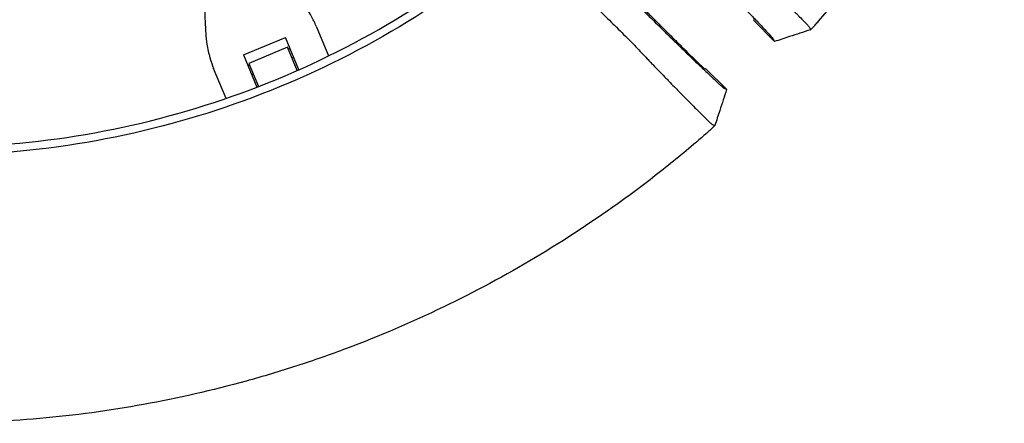
# Model space of a CAD drawing. Units: millimetres. Extents: x -1800 to 1800, y -5506 to 5506.
# Drawn here: x 39 to 483, y -529 to -348 of the extents above; entities that cross this region are included whole.
import ezdxf

# ---------------------------------------------------------------- set-up
doc = ezdxf.new("R2010")
doc.units = ezdxf.units.MM
doc.header["$LTSCALE"] = 20
doc.layers.add('2d', color=230, linetype='Continuous')

msp = doc.modelspace()

# ---------------------------------------------------------------- linework, layer by layer
at = {"layer": '2d'}
for p, q in [((172.22, -350.4), (177.8, -363.88)), ((369.58, -347.8), (378.93, -357.41)), ((139.48, -363.39), (158.33, -355.59)), ((164.36, -370.15), (158.33, -355.59)), ((139.48, -363.39), (145.51, -377.96)), ((159.38, -359.96), (141.83, -367.23)), ((163.72, -370.43), (159.38, -359.96)), ((159.71, -360.75), (160.36, -360.48)), ((339.5, -362.01), (347.54, -369.83)), ((141.51, -368.29), (142.16, -368.02)), ((141.83, -367.23), (146.17, -377.7)), ((162.07, -364.63), (161.43, -364.89)), ((131.58, -383.03), (125.99, -369.55)), ((143.87, -372.16), (143.23, -372.43)), ((347.8, -369.58), (357.41, -378.93)), ((165.12, -373.82), (165.12, -373.82)), ((165.76, -373.54), (165.76, -373.53)), ((147.57, -381.09), (147.57, -381.09))]:
    msp.add_line(p, q, dxfattribs=at)
msp.add_arc((0, 0), 507.5, 316.7395, 316.7802, dxfattribs=at)
msp.add_ellipse((0, 0), major_axis=(353.88, 363.77), ratio=1, start_param=-1.615647, end_param=-1.614936, dxfattribs=at)
for points, knots in [([(398.81, -348.26), (404.06, -342.25), (409.17, -336.13), (416.62, -326.77), (419.07, -323.63), (423.9, -317.28), (426.28, -314.07), (437.97, -297.95), (446.67, -284.72), (462.84, -257.62), (470.29, -243.74), (479.01, -225.62), (480.85, -221.66), (482.65, -217.69)], [0, 0, 0, 0, 0.0239179, 0.0239179, 0.0358769, 0.0358769, 0.0478359, 0.0478359, 0.0956717, 0.0956717, 0.1435076, 0.1435076, 0.1567461, 0.1567461, 0.1567461, 0.1567461]), ([(0, -405), (22.83, -405), (45.66, -403.07), (90.67, -395.38), (112.84, -389.63), (155.92, -374.48), (176.81, -365.08), (216.72, -342.9), (235.73, -330.12), (253.53, -315.83)], [0, 0, 0, 0, 0.25, 0.25, 0.5, 0.5, 0.75, 0.75, 1, 1, 1, 1]), ([(255.83, -318.68), (237.86, -333.1), (218.68, -346), (178.41, -368.38), (157.33, -377.87), (113.86, -393.16), (91.49, -398.96), (46.07, -406.71), (23.04, -408.66), (0, -408.66)], [0, 0, 0, 0, 0.25, 0.25, 0.5, 0.5, 0.75, 0.75, 1, 1, 1, 1]), ([(349.86, -326.31), (350.05, -326.5), (350.44, -326.9), (351.03, -327.49), (351.62, -328.1), (352.82, -329.32), (355.48, -332.03), (359.67, -336.33), (364.6, -341.44), (369.17, -346.2), (373.09, -350.35), (376.14, -353.63), (378.12, -355.84), (378.62, -356.48), (378.65, -356.57), (378.65, -356.57), (378.65, -356.57)], [0, 0, 0, 0, 0.015625, 0.03125, 0.046875, 0.0625, 0.125, 0.25, 0.375, 0.5, 0.625, 0.75, 0.874999, 0.999999, 0.999999, 1, 1, 1, 1]), ([(121.47, -330.88), (121.51, -332.31), (121.55, -333.77), (121.68, -337.68), (121.77, -340.16), (121.98, -345.08), (122.1, -347.51), (122.29, -351.15), (122.36, -352.41), (122.43, -353.63)], [2.966856, 2.966856, 2.966856, 2.966856, 7.467226, 7.467226, 14.934453, 14.934453, 22.401679, 22.401679, 26.438499, 26.438499, 26.438499, 26.438499]), ([(172.22, -350.4), (171.58, -348.87), (170.86, -347.35), (169.02, -344.01), (167.86, -342.19), (165.62, -339.13), (164.59, -337.86), (163.49, -336.63)], [15.919502, 15.919502, 15.919502, 15.919502, 21.749816, 21.749816, 28.999755, 28.999755, 34.403507, 34.403507, 34.403507, 34.403507]), ([(380.19, -336.17), (380.76, -336.73), (381.32, -337.27), (382.42, -338.36), (382.97, -338.9), (384.04, -339.96), (384.56, -340.48), (386.07, -341.97), (387.01, -342.91), (388.32, -344.22), (388.74, -344.64), (389.54, -345.45), (389.93, -345.84), (391.03, -346.96), (391.68, -347.63), (392.31, -348.28), (392.38, -348.35), (392.45, -348.42)], [0.0326478, 0.0326478, 0.0326478, 0.0326478, 0.03531542, 0.03531542, 0.03802345, 0.03802345, 0.04073149, 0.04073149, 0.04614755, 0.04614755, 0.04885558, 0.04885558, 0.05156362, 0.05156362, 0.05697968, 0.05697968, 0.05764839, 0.05764839, 0.05764839, 0.05764839]), ([(294.42, -337.86), (296.05, -339.47), (297.68, -341.08), (299.32, -342.69), (299.97, -343.33), (300.62, -343.97), (301.27, -344.61), (303.41, -346.73), (305.55, -348.84), (307.7, -350.96), (309.84, -353.07), (311.98, -355.19), (314.13, -357.3)], [0, 0, 0, 0, 0.00746347, 0.00746347, 0.00746347, 0.01043518, 0.01043518, 0.01043518, 0.02023901, 0.02023901, 0.02023901, 0.03004285, 0.03004285, 0.03004285, 0.03004285]), ([(326.31, -349.86), (327.11, -350.65), (328.35, -351.87), (329.61, -353.11), (330.47, -353.95), (330.9, -354.37), (332.2, -355.64), (333.5, -356.92), (334.81, -358.19), (335.69, -359.04), (336.13, -359.47), (337.44, -360.74), (338.74, -362), (340.23, -363.44), (340.87, -364.05), (341.29, -364.45), (341.5, -364.65), (342.54, -365.65), (343.75, -366.82), (345.11, -368.12), (345.68, -368.66), (346.06, -369.02), (346.24, -369.2), (347.9, -370.78), (349.25, -372.05), (351.07, -373.76), (351.92, -374.55), (352.68, -375.25), (353.16, -375.69), (353.39, -375.91), (354.06, -376.51), (354.65, -377.05), (355.21, -377.55), (355.42, -377.73), (355.56, -377.85), (355.63, -377.91), (356.19, -378.39), (356.48, -378.62), (356.57, -378.65)], [0, 0, 0, 0, 0.0625, 0.09375, 0.09375, 0.125, 0.125, 0.1875, 0.21875, 0.21875, 0.25, 0.25, 0.3125, 0.34375, 0.359375, 0.359375, 0.375, 0.375, 0.4375, 0.46875, 0.484375, 0.484375, 0.5, 0.5, 0.625, 0.625, 0.6875, 0.71875, 0.71875, 0.75, 0.75, 0.8125, 0.84375, 0.859375, 0.859375, 0.875, 0.875, 1, 1, 1, 1]), ([(392.45, -348.42), (392.92, -348.92), (393.33, -349.35), (393.88, -349.94), (394.05, -350.13), (394.35, -350.47), (394.48, -350.62), (394.8, -350.99), (394.92, -351.15), (394.94, -351.22)], [0.05764839, 0.05764839, 0.05764839, 0.05764839, 0.06239575, 0.06239575, 0.06510378, 0.06510378, 0.06781181, 0.06781181, 0.07322788, 0.07322788, 0.07322788, 0.07322788]), ([(395.22, -352.06), (395.22, -352.08), (395.25, -352.07), (395.35, -351.99), (395.43, -351.92), (395.62, -351.74), (395.73, -351.62), (395.94, -351.42), (396.01, -351.34), (396.16, -351.18), (396.24, -351.1), (396.5, -350.83), (396.68, -350.64), (397.07, -350.21), (397.27, -349.99), (397.7, -349.52), (397.92, -349.27), (398.36, -348.77), (398.59, -348.52), (398.81, -348.26)], [0.021995003, 0.021995003, 0.021995003, 0.021995003, 0.023020377, 0.023020377, 0.024045752, 0.024045752, 0.025071126, 0.025071126, 0.025583813, 0.025583813, 0.026096501, 0.026096501, 0.027121875, 0.027121875, 0.02814725, 0.02814725, 0.029172624, 0.029172624, 0.030197999, 0.030197999, 0.030197999, 0.030197999]), ([(122.43, -353.63), (122.52, -355.28), (122.69, -356.91), (123.27, -360.66), (123.73, -362.76), (124.8, -366.43), (125.36, -368.02), (125.99, -369.55)], [196.919636, 196.919636, 196.919636, 196.919636, 202.323387, 202.323387, 209.573326, 209.573326, 215.40364, 215.40364, 215.40364, 215.40364]), ([(395.24, -352.07), (392.07, -353.11), (388.9, -354.14), (383.48, -355.92), (381.22, -356.66), (378.96, -357.4)], [0, 0, 0, 0, 10.000337, 10.000337, 17.153284, 17.153284, 17.153284, 17.153284]), ([(314.13, -357.3), (314.53, -357.73), (314.92, -358.16), (315.74, -359.01), (316.15, -359.44), (317.38, -360.73), (318.21, -361.61), (319.9, -363.37), (320.75, -364.27), (322.05, -365.62), (322.48, -366.08), (323.35, -366.99), (323.79, -367.44), (325.96, -369.7), (327.68, -371.48), (329.82, -373.69), (330.24, -374.13), (331.09, -375), (331.52, -375.44), (332.78, -376.74), (333.61, -377.58), (334.41, -378.41)], [0, 0, 0, 0, 0.00186871, 0.00186871, 0.00373742, 0.00373742, 0.00747484, 0.00747484, 0.01121226, 0.01121226, 0.01308097, 0.01308097, 0.01494968, 0.01494968, 0.02242452, 0.02242452, 0.02429323, 0.02429323, 0.02616194, 0.02616194, 0.02989936, 0.02989936, 0.02989936, 0.02989936]), ([(378.92, -357.4), (378.9, -357.34), (378.85, -357.17), (378.76, -356.9), (378.7, -356.73), (378.67, -356.63), (378.65, -356.57)], [0.000192, 0.000192, 0.000192, 0.000192, 1, 1, 1, 1.588378, 1.588378, 1.588378, 1.588378]), ([(378.92, -357.4), (378.92, -357.39), (378.92, -357.39), (378.92, -357.4), (378.92, -357.4), (378.93, -357.41)], [0, 0, 0, 0, 0.00016, 0.00016, 0.1825328, 0.1825328, 0.1825328, 0.1825328]), ([(336.17, -380.19), (336.73, -380.76), (337.27, -381.32), (338.36, -382.42), (338.9, -382.97), (339.96, -384.04), (340.48, -384.56), (341.97, -386.07), (342.91, -387.01), (344.22, -388.32), (344.64, -388.74), (345.45, -389.54), (345.84, -389.93), (346.96, -391.03), (347.63, -391.68), (348.28, -392.31), (348.35, -392.38), (348.42, -392.45)], [0.0326478, 0.0326478, 0.0326478, 0.0326478, 0.03531542, 0.03531542, 0.03802345, 0.03802345, 0.04073149, 0.04073149, 0.04614755, 0.04614755, 0.04885558, 0.04885558, 0.05156362, 0.05156362, 0.05697968, 0.05697968, 0.05764839, 0.05764839, 0.05764839, 0.05764839]), ([(357.4, -378.96), (356.37, -382.12), (355.33, -385.28), (353.55, -390.71), (352.81, -392.97), (352.07, -395.24)], [0, 0, 0, 0, 10.00021, 10.00021, 17.152586, 17.152586, 17.152586, 17.152586]), ([(357.4, -378.92), (357.31, -378.9), (357.16, -378.85), (357, -378.79), (356.92, -378.77), (356.9, -378.76), (356.85, -378.74), (356.74, -378.71), (356.63, -378.67), (356.57, -378.65)], [0.000056, 0.000056, 0.000056, 0.000056, 0.435885, 0.871772, 1, 1, 1, 1.307659, 1.743542, 1.743542, 1.743542, 1.743542]), ([(357.4, -378.92), (357.4, -378.93), (357.4, -378.93), (357.41, -378.93), (357.41, -378.93), (357.41, -378.93), (357.41, -378.93)], [0, 0, 0, 0, 0.00535599, 0.00803398, 0.00803398, 0.01070852, 0.01070852, 0.01070852, 0.01070852]), ([(352.06, -395.22), (352.08, -395.22), (352.07, -395.25), (351.99, -395.35), (351.92, -395.43), (351.74, -395.62), (351.62, -395.73), (351.42, -395.94), (351.34, -396.01), (351.18, -396.16), (351.1, -396.24), (350.83, -396.5), (350.64, -396.68), (350.21, -397.07), (349.99, -397.27), (349.52, -397.7), (349.27, -397.92), (348.77, -398.36), (348.52, -398.59), (348.26, -398.81)], [0.021995003, 0.021995003, 0.021995003, 0.021995003, 0.023020377, 0.023020377, 0.024045752, 0.024045752, 0.025071126, 0.025071126, 0.025583813, 0.025583813, 0.026096501, 0.026096501, 0.027121875, 0.027121875, 0.02814725, 0.02814725, 0.029172624, 0.029172624, 0.030197999, 0.030197999, 0.030197999, 0.030197999]), ([(348.42, -392.45), (348.92, -392.92), (349.35, -393.33), (349.94, -393.88), (350.13, -394.05), (350.47, -394.35), (350.62, -394.48), (350.99, -394.8), (351.15, -394.92), (351.22, -394.94)], [0.05764839, 0.05764839, 0.05764839, 0.05764839, 0.06239575, 0.06239575, 0.06510378, 0.06510378, 0.06781181, 0.06781181, 0.07322788, 0.07322788, 0.07322788, 0.07322788]), ([(348.26, -398.81), (342.25, -404.06), (336.13, -409.17), (326.77, -416.62), (323.63, -419.07), (317.28, -423.9), (314.07, -426.28), (297.95, -437.97), (284.72, -446.67), (257.62, -462.84), (243.74, -470.29), (215.35, -483.95), (200.83, -490.16), (178.56, -498.51), (171.06, -501.14), (155.88, -506.07), (148.26, -508.35), (125.32, -514.67), (109.92, -518.17), (78.89, -523.8), (63.27, -525.91), (31.8, -528.75), (15.96, -529.47), (0, -529.47)], [0, 0, 0, 0, 0.0239179, 0.0239179, 0.0358769, 0.0358769, 0.0478359, 0.0478359, 0.0956717, 0.0956717, 0.1435076, 0.1435076, 0.1913434, 0.1913434, 0.2152613, 0.2152613, 0.2391793, 0.2391793, 0.2870151, 0.2870151, 0.334851, 0.334851, 0.3826868, 0.3826868, 0.3826868, 0.3826868])]:
    msp.add_open_spline(points, degree=3, knots=knots, dxfattribs=at)
for points in [[(310.97, -334.71), (316.08, -339.76), (321.19, -344.81), (326.31, -349.86)], [(369.58, -347.8), (369.58, -347.8), (369.58, -347.8), (369.58, -347.8)], [(394.94, -351.22), (394.95, -351.24), (394.95, -351.26), (394.96, -351.27)], [(394.96, -351.27), (395.05, -351.54), (395.13, -351.8), (395.22, -352.06)], [(378.93, -357.41), (378.93, -357.41), (378.94, -357.41), (378.96, -357.41)], [(347.8, -369.58), (347.8, -369.58), (347.8, -369.58), (347.8, -369.58)], [(334.41, -378.41), (335.01, -379.01), (335.59, -379.61), (336.17, -380.19)], [(357.41, -378.93), (357.41, -378.93), (357.41, -378.94), (357.41, -378.96)], [(351.22, -394.94), (351.24, -394.95), (351.26, -394.95), (351.27, -394.96)], [(351.27, -394.96), (351.54, -395.05), (351.8, -395.13), (352.06, -395.22)]]:
    msp.add_open_spline(points, degree=3, dxfattribs=at)
msp.add_rational_spline([(314.1, -336.8), (326.32, -348.94), (339.5, -362.01)], [1.00029015532, 1.00104484726, 1.00039718259], degree=2, dxfattribs=at)

doc.saveas('drawing.dxf')
